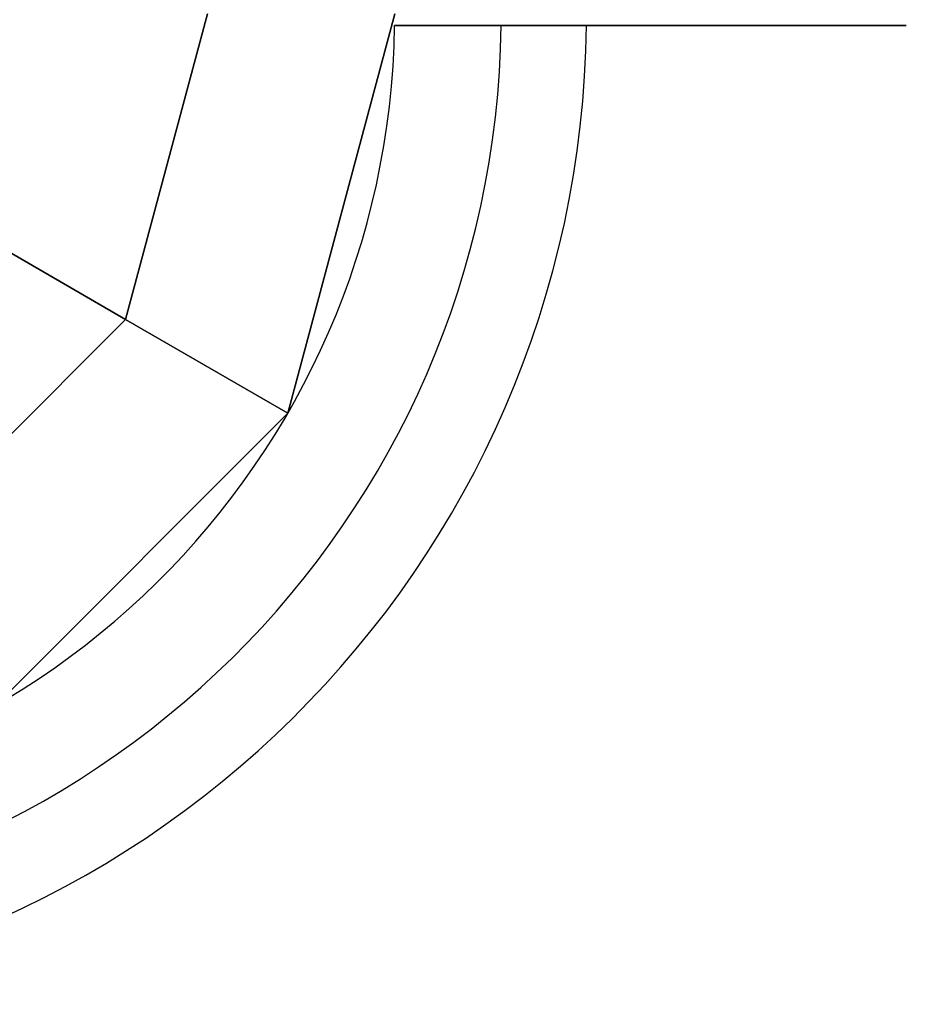
# Model space of a CAD drawing. Extents: x -3549 to 9110, y -3717 to 3110.
# Drawn here: x 3036 to 3110, y -83 to 0 of the extents above; entities that cross this region are included whole.
import ezdxf

# ---------------------------------------------------------------- set-up
doc = ezdxf.new("R2010")
doc.units = 0
doc.header["$LTSCALE"] = 350
doc.header["$MEASUREMENT"] = 0
doc.layers.add('TERRANO-1726', color=7, linetype='CONTINUOUS')

msp = doc.modelspace()

# ---------------------------------------------------------------- linework, layer by layer
at = {"layer": 'TERRANO-1726'}
for p, q in [((3058.024, -33.5), (3067, 0)), ((3058.024, -33.5), (3067, 0)), ((3067, 0), (3058.024, -33.5)), ((3044.409, -25.64), (3051.28, 0)), ((3051.28, 0), (3044.409, -25.64)), ((3066.993, -1), (3066.993, -1)), ((3066.993, -1), (3066.993, -1)), ((3066.993, -1), (3066.993, -1)), ((3066.993, -1), (3066.993, -1)), ((3066.993, -1), (3066.993, -1)), ((3066.993, -1), (3066.993, -1)), ((3066.993, -1), (3066.993, -1)), ((3066.993, -1), (3066.993, -1)), ((3066.993, -1), (3066.993, -1)), ((3066.993, -1), (3066.993, -1)), ((3066.993, -1), (3066.993, -1)), ((3066.993, -1), (3066.993, -1)), ((3066.993, -1), (3066.993, -1)), ((3066.993, -1), (3066.993, -1)), ((3066.993, -1), (3066.993, -1)), ((3066.993, -1), (3066.993, -1)), ((3066.993, -1), (3066.993, -1)), ((3066.993, -1), (3066.993, -1)), ((3066.993, -1), (3066.993, -1)), ((3066.993, -1), (3066.993, -1)), ((3066.993, -1), (3066.993, -1)), ((3066.993, -1), (3066.993, -1)), ((3066.993, -1), (3066.993, -1)), ((3066.993, -1), (3066.993, -1)), ((3022.64, -13.071), (3044.409, -25.64)), ((3044.409, -25.64), (3022.64, -13.071)), ((3044.409, -25.64), (3025.64, -44.409)), ((3025.64, -44.409), (3044.409, -25.64)), ((3058.024, -33.5), (3044.409, -25.64)), ((3044.409, -25.64), (3058.024, -33.5)), ((3033.5, -58.024), (3058.024, -33.5)), ((3033.5, -58.024), (3058.024, -33.5)), ((3058.024, -33.5), (3033.5, -58.024)), ((3058.024, -33.5), (3058.024, -33.5)), ((3058.024, -33.5), (3058.024, -33.5))]:
    msp.add_line(p, q, dxfattribs=at)
msp.add_lwpolyline([(3066.993, -1), (3070.065, -1), (3072.18, -1), (3074.315, -1), (3076.443, -1), (3078.536, -1), (3080.568, -1), (3083.449, -1), (3086.245, -1), (3088.121, -1), (3089.974, -1), (3091.777, -1), (3093.509, -1), (3095.149, -1), (3097.4, -1), (3099.495, -1), (3100.846, -1), (3102.134, -1), (3103.339, -1), (3104.446, -1), (3105.444, -1), (3106.722, -1), (3107.796, -1), (3108.417, -1), (3108.944, -1), (3109.367, -1), (3109.681, -1), (3109.885, -1), (3109.947, -1)], close=True, dxfattribs=at)
msp.add_lwpolyline([(3066.993, -1), (3070.065, -1), (3072.18, -1), (3074.315, -1), (3076.443, -1), (3078.536, -1), (3080.568, -1), (3083.449, -1), (3086.245, -1), (3088.121, -1), (3089.974, -1), (3091.777, -1), (3093.509, -1), (3095.149, -1), (3097.4, -1), (3099.495, -1), (3100.846, -1), (3102.134, -1), (3103.339, -1), (3104.446, -1), (3105.444, -1), (3106.722, -1), (3107.796, -1), (3108.417, -1), (3108.944, -1), (3109.367, -1), (3109.681, -1), (3109.885, -1), (3109.947, -1)], close=True, dxfattribs=at)
msp.add_lwpolyline([(3066.993, -1), (3070.065, -1), (3072.18, -1), (3074.315, -1), (3076.443, -1), (3078.536, -1), (3080.568, -1), (3083.449, -1), (3086.245, -1), (3088.121, -1), (3089.974, -1), (3091.777, -1), (3093.509, -1), (3095.149, -1), (3097.4, -1), (3099.495, -1), (3100.846, -1), (3102.134, -1), (3103.339, -1), (3104.446, -1), (3105.444, -1), (3106.722, -1), (3107.796, -1), (3108.417, -1), (3108.944, -1), (3109.367, -1), (3109.681, -1), (3109.885, -1), (3109.947, -1)], close=True, dxfattribs=at)
msp.add_lwpolyline([(3066.993, -1), (3070.065, -1), (3072.18, -1), (3074.315, -1), (3076.443, -1), (3078.536, -1), (3080.568, -1), (3083.449, -1), (3086.245, -1), (3088.121, -1), (3089.974, -1), (3091.777, -1), (3093.509, -1), (3095.149, -1), (3097.4, -1), (3099.495, -1), (3100.846, -1), (3102.134, -1), (3103.339, -1), (3104.446, -1), (3105.444, -1), (3106.722, -1), (3107.796, -1), (3108.417, -1), (3108.944, -1), (3109.367, -1), (3109.681, -1), (3109.885, -1), (3109.947, -1)], close=True, dxfattribs=at)
msp.add_lwpolyline([(3066.993, -1), (3070.065, -1), (3072.18, -1), (3074.315, -1), (3076.443, -1), (3078.536, -1), (3080.568, -1), (3083.449, -1), (3086.245, -1), (3088.121, -1), (3089.974, -1), (3091.777, -1), (3093.509, -1), (3095.149, -1), (3097.4, -1), (3099.495, -1), (3100.846, -1), (3102.134, -1), (3103.339, -1), (3104.446, -1), (3105.444, -1), (3106.722, -1), (3107.796, -1), (3108.417, -1), (3108.944, -1), (3109.367, -1), (3109.681, -1), (3109.885, -1), (3109.947, -1)], close=True, dxfattribs=at)
msp.add_lwpolyline([(3066.993, -1), (3070.065, -1), (3072.18, -1), (3074.315, -1), (3076.443, -1), (3078.536, -1), (3080.568, -1), (3083.449, -1), (3086.245, -1), (3088.121, -1), (3089.974, -1), (3091.777, -1), (3093.509, -1), (3095.149, -1), (3097.4, -1), (3099.495, -1), (3100.846, -1), (3102.134, -1), (3103.339, -1), (3104.446, -1), (3105.444, -1), (3106.722, -1), (3107.796, -1), (3108.417, -1), (3108.944, -1), (3109.367, -1), (3109.681, -1), (3109.885, -1), (3109.947, -1)], close=True, dxfattribs=at)
msp.add_lwpolyline([(3066.993, -1), (3070.065, -1), (3072.18, -1), (3074.315, -1), (3076.443, -1), (3078.536, -1), (3080.568, -1), (3083.449, -1), (3086.245, -1), (3088.121, -1), (3089.974, -1), (3091.777, -1), (3093.509, -1), (3095.149, -1), (3097.4, -1), (3099.495, -1), (3100.846, -1), (3102.134, -1), (3103.339, -1), (3104.446, -1), (3105.444, -1), (3106.722, -1), (3107.796, -1), (3108.417, -1), (3108.944, -1), (3109.367, -1), (3109.681, -1), (3109.885, -1), (3109.947, -1)], close=True, dxfattribs=at)
msp.add_lwpolyline([(3066.993, -1), (3070.065, -1), (3072.18, -1), (3074.315, -1), (3076.443, -1), (3078.536, -1), (3080.568, -1), (3083.449, -1), (3086.245, -1), (3088.121, -1), (3089.974, -1), (3091.777, -1), (3093.509, -1), (3095.149, -1), (3097.4, -1), (3099.495, -1), (3100.846, -1), (3102.134, -1), (3103.339, -1), (3104.446, -1), (3105.444, -1), (3106.722, -1), (3107.796, -1), (3108.417, -1), (3108.944, -1), (3109.367, -1), (3109.681, -1), (3109.885, -1), (3109.947, -1)], close=True, dxfattribs=at)
msp.add_lwpolyline([(3066.993, -1), (3070.065, -1), (3072.18, -1), (3074.315, -1), (3076.443, -1), (3078.536, -1), (3080.568, -1), (3083.449, -1), (3086.245, -1), (3088.121, -1), (3089.974, -1), (3091.777, -1), (3093.509, -1), (3095.149, -1), (3097.4, -1), (3099.495, -1), (3100.846, -1), (3102.134, -1), (3103.339, -1), (3104.446, -1), (3105.444, -1), (3106.722, -1), (3107.796, -1), (3108.417, -1), (3108.944, -1), (3109.367, -1), (3109.681, -1), (3109.885, -1), (3109.947, -1)], close=True, dxfattribs=at)
msp.add_lwpolyline([(3066.993, -1), (3070.065, -1), (3072.18, -1), (3074.315, -1), (3076.443, -1), (3078.536, -1), (3080.568, -1), (3083.449, -1), (3086.245, -1), (3088.121, -1), (3089.974, -1), (3091.777, -1), (3093.509, -1), (3095.149, -1), (3097.4, -1), (3099.495, -1), (3100.846, -1), (3102.134, -1), (3103.339, -1), (3104.446, -1), (3105.444, -1), (3106.722, -1), (3107.796, -1), (3108.417, -1), (3108.944, -1), (3109.367, -1), (3109.681, -1), (3109.885, -1), (3109.947, -1)], close=True, dxfattribs=at)
msp.add_lwpolyline([(3066.993, -1), (3070.065, -1), (3072.18, -1), (3074.315, -1), (3076.443, -1), (3078.536, -1), (3080.568, -1), (3083.449, -1), (3086.245, -1), (3088.121, -1), (3089.974, -1), (3091.777, -1), (3093.509, -1), (3095.149, -1), (3097.4, -1), (3099.495, -1), (3100.846, -1), (3102.134, -1), (3103.339, -1), (3104.446, -1), (3105.444, -1), (3106.722, -1), (3107.796, -1), (3108.417, -1), (3108.944, -1), (3109.367, -1), (3109.681, -1), (3109.885, -1), (3109.947, -1)], close=True, dxfattribs=at)
msp.add_lwpolyline([(3066.993, -1), (3070.065, -1), (3072.18, -1), (3074.315, -1), (3076.443, -1), (3078.536, -1), (3080.568, -1), (3083.449, -1), (3086.245, -1), (3088.121, -1), (3089.974, -1), (3091.777, -1), (3093.509, -1), (3095.149, -1), (3097.4, -1), (3099.495, -1), (3100.846, -1), (3102.134, -1), (3103.339, -1), (3104.446, -1), (3105.444, -1), (3106.722, -1), (3107.796, -1), (3108.417, -1), (3108.944, -1), (3109.367, -1), (3109.681, -1), (3109.885, -1), (3109.947, -1)], close=True, dxfattribs=at)
for points in [[(3075.938, -1), (3075.385, -1), (3074.828, -1), (3074.267, -1), (3073.702, -1), (3073.135, -1), (3072.566, -1), (3071.997, -1), (3071.428, -1), (3070.86, -1), (3070.294, -1), (3069.731, -1), (3069.172, -1), (3068.618, -1), (3068.069, -1), (3066.993, -1)], [(3066.993, -1), (3068.069, -1), (3068.894, -1), (3069.451, -1), (3070.012, -1), (3070.577, -1), (3071.144, -1), (3071.712, -1), (3072.282, -1), (3072.851, -1), (3073.419, -1), (3073.985, -1), (3074.548, -1), (3075.107, -1), (3075.385, -1), (3075.938, -1)], [(3066.993, -1), (3068.069, -1), (3068.894, -1), (3069.451, -1), (3070.012, -1), (3070.577, -1), (3071.144, -1), (3071.712, -1), (3072.282, -1), (3072.851, -1), (3073.419, -1), (3073.985, -1), (3074.548, -1), (3075.107, -1), (3075.385, -1), (3075.938, -1)], [(3075.938, -1), (3075.385, -1), (3074.828, -1), (3074.267, -1), (3073.702, -1), (3073.135, -1), (3072.566, -1), (3071.997, -1), (3071.428, -1), (3070.86, -1), (3070.294, -1), (3069.731, -1), (3069.172, -1), (3068.618, -1), (3068.069, -1), (3066.993, -1)], [(3075.938, -1), (3075.385, -1), (3074.828, -1), (3074.267, -1), (3073.702, -1), (3073.135, -1), (3072.566, -1), (3071.997, -1), (3071.428, -1), (3070.86, -1), (3070.294, -1), (3069.731, -1), (3069.172, -1), (3068.618, -1), (3068.069, -1), (3066.993, -1)], [(3066.993, -1), (3068.069, -1), (3068.894, -1), (3069.451, -1), (3070.012, -1), (3070.577, -1), (3071.144, -1), (3071.712, -1), (3072.282, -1), (3072.851, -1), (3073.419, -1), (3073.985, -1), (3074.548, -1), (3075.107, -1), (3075.385, -1), (3075.938, -1)], [(3066.993, -1), (3068.069, -1), (3068.894, -1), (3069.451, -1), (3070.012, -1), (3070.577, -1), (3071.144, -1), (3071.712, -1), (3072.282, -1), (3072.851, -1), (3073.419, -1), (3073.985, -1), (3074.548, -1), (3075.107, -1), (3075.385, -1), (3075.938, -1)], [(3075.938, -1), (3075.385, -1), (3074.828, -1), (3074.267, -1), (3073.702, -1), (3073.135, -1), (3072.566, -1), (3071.997, -1), (3071.428, -1), (3070.86, -1), (3070.294, -1), (3069.731, -1), (3069.172, -1), (3068.618, -1), (3068.069, -1), (3066.993, -1)], [(3075.938, -1), (3075.385, -1), (3074.828, -1), (3074.267, -1), (3073.702, -1), (3073.135, -1), (3072.566, -1), (3071.997, -1), (3071.428, -1), (3070.86, -1), (3070.294, -1), (3069.731, -1), (3069.172, -1), (3068.618, -1), (3068.069, -1), (3066.993, -1)], [(3066.993, -1), (3068.069, -1), (3068.894, -1), (3069.451, -1), (3070.012, -1), (3070.577, -1), (3071.144, -1), (3071.712, -1), (3072.282, -1), (3072.851, -1), (3073.419, -1), (3073.985, -1), (3074.548, -1), (3075.107, -1), (3075.385, -1), (3075.938, -1)], [(3066.993, -1), (3068.069, -1), (3068.894, -1), (3069.451, -1), (3070.012, -1), (3070.577, -1), (3071.144, -1), (3071.712, -1), (3072.282, -1), (3072.851, -1), (3073.419, -1), (3073.985, -1), (3074.548, -1), (3075.107, -1), (3075.385, -1), (3075.938, -1)], [(3075.938, -1), (3075.385, -1), (3074.828, -1), (3074.267, -1), (3073.702, -1), (3073.135, -1), (3072.566, -1), (3071.997, -1), (3071.428, -1), (3070.86, -1), (3070.294, -1), (3069.731, -1), (3069.172, -1), (3068.618, -1), (3068.069, -1), (3066.993, -1)], [(3075.938, -1), (3075.385, -1), (3074.828, -1), (3074.267, -1), (3073.702, -1), (3073.135, -1), (3072.566, -1), (3071.997, -1), (3071.428, -1), (3070.86, -1), (3070.294, -1), (3069.731, -1), (3069.172, -1), (3068.618, -1), (3068.069, -1), (3066.993, -1)], [(3066.993, -1), (3068.069, -1), (3068.894, -1), (3069.451, -1), (3070.012, -1), (3070.577, -1), (3071.144, -1), (3071.712, -1), (3072.282, -1), (3072.851, -1), (3073.419, -1), (3073.985, -1), (3074.548, -1), (3075.107, -1), (3075.385, -1), (3075.938, -1)], [(3066.993, -1), (3068.069, -1), (3068.894, -1), (3069.451, -1), (3070.012, -1), (3070.577, -1), (3071.144, -1), (3071.712, -1), (3072.282, -1), (3072.851, -1), (3073.419, -1), (3073.985, -1), (3074.548, -1), (3075.107, -1), (3075.385, -1), (3075.938, -1)], [(3075.938, -1), (3075.385, -1), (3074.828, -1), (3074.267, -1), (3073.702, -1), (3073.135, -1), (3072.566, -1), (3071.997, -1), (3071.428, -1), (3070.86, -1), (3070.294, -1), (3069.731, -1), (3069.172, -1), (3068.618, -1), (3068.069, -1), (3066.993, -1)], [(3075.938, -1), (3075.385, -1), (3074.828, -1), (3074.267, -1), (3073.702, -1), (3073.135, -1), (3072.566, -1), (3071.997, -1), (3071.428, -1), (3070.86, -1), (3070.294, -1), (3069.731, -1), (3069.172, -1), (3068.618, -1), (3068.069, -1), (3066.993, -1)], [(3066.993, -1), (3068.069, -1), (3068.894, -1), (3069.451, -1), (3070.012, -1), (3070.577, -1), (3071.144, -1), (3071.712, -1), (3072.282, -1), (3072.851, -1), (3073.419, -1), (3073.985, -1), (3074.548, -1), (3075.107, -1), (3075.385, -1), (3075.938, -1)], [(3066.993, -1), (3068.069, -1), (3068.894, -1), (3069.451, -1), (3070.012, -1), (3070.577, -1), (3071.144, -1), (3071.712, -1), (3072.282, -1), (3072.851, -1), (3073.419, -1), (3073.985, -1), (3074.548, -1), (3075.107, -1), (3075.385, -1), (3075.938, -1)], [(3075.938, -1), (3075.385, -1), (3074.828, -1), (3074.267, -1), (3073.702, -1), (3073.135, -1), (3072.566, -1), (3071.997, -1), (3071.428, -1), (3070.86, -1), (3070.294, -1), (3069.731, -1), (3069.172, -1), (3068.618, -1), (3068.069, -1), (3066.993, -1)], [(3075.938, -1), (3075.385, -1), (3074.828, -1), (3074.267, -1), (3073.702, -1), (3073.135, -1), (3072.566, -1), (3071.997, -1), (3071.428, -1), (3070.86, -1), (3070.294, -1), (3069.731, -1), (3069.172, -1), (3068.618, -1), (3068.069, -1), (3066.993, -1)], [(3066.993, -1), (3068.069, -1), (3068.894, -1), (3069.451, -1), (3070.012, -1), (3070.577, -1), (3071.144, -1), (3071.712, -1), (3072.282, -1), (3072.851, -1), (3073.419, -1), (3073.985, -1), (3074.548, -1), (3075.107, -1), (3075.385, -1), (3075.938, -1)], [(3066.993, -1), (3068.069, -1), (3068.894, -1), (3069.451, -1), (3070.012, -1), (3070.577, -1), (3071.144, -1), (3071.712, -1), (3072.282, -1), (3072.851, -1), (3073.419, -1), (3073.985, -1), (3074.548, -1), (3075.107, -1), (3075.385, -1), (3075.938, -1)], [(3075.938, -1), (3075.385, -1), (3074.828, -1), (3074.267, -1), (3073.702, -1), (3073.135, -1), (3072.566, -1), (3071.997, -1), (3071.428, -1), (3070.86, -1), (3070.294, -1), (3069.731, -1), (3069.172, -1), (3068.618, -1), (3068.069, -1), (3066.993, -1)], [(3083.101, -1), (3083.036, -1), (3082.959, -1), (3082.869, -1), (3082.767, -1), (3082.655, -1), (3082.535, -1), (3082.406, -1), (3082.263, -1), (3082.107, -1), (3081.936, -1), (3081.751, -1), (3081.555, -1), (3081.347, -1), (3081.13, -1), (3080.904, -1), (3080.672, -1), (3080.437, -1), (3080.198, -1), (3079.947, -1), (3079.682, -1), (3079.404, -1), (3079.114, -1), (3078.815, -1), (3078.508, -1), (3078.196, -1), (3077.88, -1), (3077.564, -1), (3077.249, -1), (3076.937, -1), (3076.615, -1), (3076.281, -1), (3075.938, -1)], [(3075.938, -1), (3076.281, -1), (3076.615, -1), (3076.937, -1), (3077.249, -1), (3077.564, -1), (3077.88, -1), (3078.196, -1), (3078.508, -1), (3078.815, -1), (3079.114, -1), (3079.404, -1), (3079.682, -1), (3079.947, -1), (3080.198, -1), (3080.437, -1), (3080.672, -1), (3080.904, -1), (3081.13, -1), (3081.347, -1), (3081.555, -1), (3081.751, -1), (3081.936, -1), (3082.107, -1), (3082.263, -1), (3082.406, -1), (3082.535, -1), (3082.655, -1), (3082.767, -1), (3082.869, -1), (3082.959, -1), (3083.036, -1), (3083.101, -1)], [(3075.938, -1), (3076.281, -1), (3076.615, -1), (3076.937, -1), (3077.249, -1), (3077.564, -1), (3077.88, -1), (3078.196, -1), (3078.508, -1), (3078.815, -1), (3079.114, -1), (3079.404, -1), (3079.682, -1), (3079.947, -1), (3080.198, -1), (3080.437, -1), (3080.672, -1), (3080.904, -1), (3081.13, -1), (3081.347, -1), (3081.555, -1), (3081.751, -1), (3081.936, -1), (3082.107, -1), (3082.263, -1), (3082.406, -1), (3082.535, -1), (3082.655, -1), (3082.767, -1), (3082.869, -1), (3082.959, -1), (3083.036, -1), (3083.101, -1)], [(3083.101, -1), (3083.036, -1), (3082.959, -1), (3082.869, -1), (3082.767, -1), (3082.655, -1), (3082.535, -1), (3082.406, -1), (3082.263, -1), (3082.107, -1), (3081.936, -1), (3081.751, -1), (3081.555, -1), (3081.347, -1), (3081.13, -1), (3080.904, -1), (3080.672, -1), (3080.437, -1), (3080.198, -1), (3079.947, -1), (3079.682, -1), (3079.404, -1), (3079.114, -1), (3078.815, -1), (3078.508, -1), (3078.196, -1), (3077.88, -1), (3077.564, -1), (3077.249, -1), (3076.937, -1), (3076.615, -1), (3076.281, -1), (3075.938, -1)], [(3083.101, -1), (3083.036, -1), (3082.959, -1), (3082.869, -1), (3082.767, -1), (3082.655, -1), (3082.535, -1), (3082.406, -1), (3082.263, -1), (3082.107, -1), (3081.936, -1), (3081.751, -1), (3081.555, -1), (3081.347, -1), (3081.13, -1), (3080.904, -1), (3080.672, -1), (3080.437, -1), (3080.198, -1), (3079.947, -1), (3079.682, -1), (3079.404, -1), (3079.114, -1), (3078.815, -1), (3078.508, -1), (3078.196, -1), (3077.88, -1), (3077.564, -1), (3077.249, -1), (3076.937, -1), (3076.615, -1), (3076.281, -1), (3075.938, -1)], [(3075.938, -1), (3076.281, -1), (3076.615, -1), (3076.937, -1), (3077.249, -1), (3077.564, -1), (3077.88, -1), (3078.196, -1), (3078.508, -1), (3078.815, -1), (3079.114, -1), (3079.404, -1), (3079.682, -1), (3079.947, -1), (3080.198, -1), (3080.437, -1), (3080.672, -1), (3080.904, -1), (3081.13, -1), (3081.347, -1), (3081.555, -1), (3081.751, -1), (3081.936, -1), (3082.107, -1), (3082.263, -1), (3082.406, -1), (3082.535, -1), (3082.655, -1), (3082.767, -1), (3082.869, -1), (3082.959, -1), (3083.036, -1), (3083.101, -1)], [(3075.938, -1), (3076.281, -1), (3076.615, -1), (3076.937, -1), (3077.249, -1), (3077.564, -1), (3077.88, -1), (3078.196, -1), (3078.508, -1), (3078.815, -1), (3079.114, -1), (3079.404, -1), (3079.682, -1), (3079.947, -1), (3080.198, -1), (3080.437, -1), (3080.672, -1), (3080.904, -1), (3081.13, -1), (3081.347, -1), (3081.555, -1), (3081.751, -1), (3081.936, -1), (3082.107, -1), (3082.263, -1), (3082.406, -1), (3082.535, -1), (3082.655, -1), (3082.767, -1), (3082.869, -1), (3082.959, -1), (3083.036, -1), (3083.101, -1)], [(3083.101, -1), (3083.036, -1), (3082.959, -1), (3082.869, -1), (3082.767, -1), (3082.655, -1), (3082.535, -1), (3082.406, -1), (3082.263, -1), (3082.107, -1), (3081.936, -1), (3081.751, -1), (3081.555, -1), (3081.347, -1), (3081.13, -1), (3080.904, -1), (3080.672, -1), (3080.437, -1), (3080.198, -1), (3079.947, -1), (3079.682, -1), (3079.404, -1), (3079.114, -1), (3078.815, -1), (3078.508, -1), (3078.196, -1), (3077.88, -1), (3077.564, -1), (3077.249, -1), (3076.937, -1), (3076.615, -1), (3076.281, -1), (3075.938, -1)], [(3083.101, -1), (3083.036, -1), (3082.959, -1), (3082.869, -1), (3082.767, -1), (3082.655, -1), (3082.535, -1), (3082.406, -1), (3082.263, -1), (3082.107, -1), (3081.936, -1), (3081.751, -1), (3081.555, -1), (3081.347, -1), (3081.13, -1), (3080.904, -1), (3080.672, -1), (3080.437, -1), (3080.198, -1), (3079.947, -1), (3079.682, -1), (3079.404, -1), (3079.114, -1), (3078.815, -1), (3078.508, -1), (3078.196, -1), (3077.88, -1), (3077.564, -1), (3077.249, -1), (3076.937, -1), (3076.615, -1), (3076.281, -1), (3075.938, -1)], [(3075.938, -1), (3076.281, -1), (3076.615, -1), (3076.937, -1), (3077.249, -1), (3077.564, -1), (3077.88, -1), (3078.196, -1), (3078.508, -1), (3078.815, -1), (3079.114, -1), (3079.404, -1), (3079.682, -1), (3079.947, -1), (3080.198, -1), (3080.437, -1), (3080.672, -1), (3080.904, -1), (3081.13, -1), (3081.347, -1), (3081.555, -1), (3081.751, -1), (3081.936, -1), (3082.107, -1), (3082.263, -1), (3082.406, -1), (3082.535, -1), (3082.655, -1), (3082.767, -1), (3082.869, -1), (3082.959, -1), (3083.036, -1), (3083.101, -1)], [(3075.938, -1), (3076.281, -1), (3076.615, -1), (3076.937, -1), (3077.249, -1), (3077.564, -1), (3077.88, -1), (3078.196, -1), (3078.508, -1), (3078.815, -1), (3079.114, -1), (3079.404, -1), (3079.682, -1), (3079.947, -1), (3080.198, -1), (3080.437, -1), (3080.672, -1), (3080.904, -1), (3081.13, -1), (3081.347, -1), (3081.555, -1), (3081.751, -1), (3081.936, -1), (3082.107, -1), (3082.263, -1), (3082.406, -1), (3082.535, -1), (3082.655, -1), (3082.767, -1), (3082.869, -1), (3082.959, -1), (3083.036, -1), (3083.101, -1)], [(3083.101, -1), (3083.036, -1), (3082.959, -1), (3082.869, -1), (3082.767, -1), (3082.655, -1), (3082.535, -1), (3082.406, -1), (3082.263, -1), (3082.107, -1), (3081.936, -1), (3081.751, -1), (3081.555, -1), (3081.347, -1), (3081.13, -1), (3080.904, -1), (3080.672, -1), (3080.437, -1), (3080.198, -1), (3079.947, -1), (3079.682, -1), (3079.404, -1), (3079.114, -1), (3078.815, -1), (3078.508, -1), (3078.196, -1), (3077.88, -1), (3077.564, -1), (3077.249, -1), (3076.937, -1), (3076.615, -1), (3076.281, -1), (3075.938, -1)], [(3083.101, -1), (3083.036, -1), (3082.959, -1), (3082.869, -1), (3082.767, -1), (3082.655, -1), (3082.535, -1), (3082.406, -1), (3082.263, -1), (3082.107, -1), (3081.936, -1), (3081.751, -1), (3081.555, -1), (3081.347, -1), (3081.13, -1), (3080.904, -1), (3080.672, -1), (3080.437, -1), (3080.198, -1), (3079.947, -1), (3079.682, -1), (3079.404, -1), (3079.114, -1), (3078.815, -1), (3078.508, -1), (3078.196, -1), (3077.88, -1), (3077.564, -1), (3077.249, -1), (3076.937, -1), (3076.615, -1), (3076.281, -1), (3075.938, -1)], [(3075.938, -1), (3076.281, -1), (3076.615, -1), (3076.937, -1), (3077.249, -1), (3077.564, -1), (3077.88, -1), (3078.196, -1), (3078.508, -1), (3078.815, -1), (3079.114, -1), (3079.404, -1), (3079.682, -1), (3079.947, -1), (3080.198, -1), (3080.437, -1), (3080.672, -1), (3080.904, -1), (3081.13, -1), (3081.347, -1), (3081.555, -1), (3081.751, -1), (3081.936, -1), (3082.107, -1), (3082.263, -1), (3082.406, -1), (3082.535, -1), (3082.655, -1), (3082.767, -1), (3082.869, -1), (3082.959, -1), (3083.036, -1), (3083.101, -1)], [(3075.938, -1), (3076.281, -1), (3076.615, -1), (3076.937, -1), (3077.249, -1), (3077.564, -1), (3077.88, -1), (3078.196, -1), (3078.508, -1), (3078.815, -1), (3079.114, -1), (3079.404, -1), (3079.682, -1), (3079.947, -1), (3080.198, -1), (3080.437, -1), (3080.672, -1), (3080.904, -1), (3081.13, -1), (3081.347, -1), (3081.555, -1), (3081.751, -1), (3081.936, -1), (3082.107, -1), (3082.263, -1), (3082.406, -1), (3082.535, -1), (3082.655, -1), (3082.767, -1), (3082.869, -1), (3082.959, -1), (3083.036, -1), (3083.101, -1)], [(3083.101, -1), (3083.036, -1), (3082.959, -1), (3082.869, -1), (3082.767, -1), (3082.655, -1), (3082.535, -1), (3082.406, -1), (3082.263, -1), (3082.107, -1), (3081.936, -1), (3081.751, -1), (3081.555, -1), (3081.347, -1), (3081.13, -1), (3080.904, -1), (3080.672, -1), (3080.437, -1), (3080.198, -1), (3079.947, -1), (3079.682, -1), (3079.404, -1), (3079.114, -1), (3078.815, -1), (3078.508, -1), (3078.196, -1), (3077.88, -1), (3077.564, -1), (3077.249, -1), (3076.937, -1), (3076.615, -1), (3076.281, -1), (3075.938, -1)], [(3083.101, -1), (3083.036, -1), (3082.959, -1), (3082.869, -1), (3082.767, -1), (3082.655, -1), (3082.535, -1), (3082.406, -1), (3082.263, -1), (3082.107, -1), (3081.936, -1), (3081.751, -1), (3081.555, -1), (3081.347, -1), (3081.13, -1), (3080.904, -1), (3080.672, -1), (3080.437, -1), (3080.198, -1), (3079.947, -1), (3079.682, -1), (3079.404, -1), (3079.114, -1), (3078.815, -1), (3078.508, -1), (3078.196, -1), (3077.88, -1), (3077.564, -1), (3077.249, -1), (3076.937, -1), (3076.615, -1), (3076.281, -1), (3075.938, -1)], [(3075.938, -1), (3076.281, -1), (3076.615, -1), (3076.937, -1), (3077.249, -1), (3077.564, -1), (3077.88, -1), (3078.196, -1), (3078.508, -1), (3078.815, -1), (3079.114, -1), (3079.404, -1), (3079.682, -1), (3079.947, -1), (3080.198, -1), (3080.437, -1), (3080.672, -1), (3080.904, -1), (3081.13, -1), (3081.347, -1), (3081.555, -1), (3081.751, -1), (3081.936, -1), (3082.107, -1), (3082.263, -1), (3082.406, -1), (3082.535, -1), (3082.655, -1), (3082.767, -1), (3082.869, -1), (3082.959, -1), (3083.036, -1), (3083.101, -1)], [(3075.938, -1), (3076.281, -1), (3076.615, -1), (3076.937, -1), (3077.249, -1), (3077.564, -1), (3077.88, -1), (3078.196, -1), (3078.508, -1), (3078.815, -1), (3079.114, -1), (3079.404, -1), (3079.682, -1), (3079.947, -1), (3080.198, -1), (3080.437, -1), (3080.672, -1), (3080.904, -1), (3081.13, -1), (3081.347, -1), (3081.555, -1), (3081.751, -1), (3081.936, -1), (3082.107, -1), (3082.263, -1), (3082.406, -1), (3082.535, -1), (3082.655, -1), (3082.767, -1), (3082.869, -1), (3082.959, -1), (3083.036, -1), (3083.101, -1)], [(3083.101, -1), (3083.036, -1), (3082.959, -1), (3082.869, -1), (3082.767, -1), (3082.655, -1), (3082.535, -1), (3082.406, -1), (3082.263, -1), (3082.107, -1), (3081.936, -1), (3081.751, -1), (3081.555, -1), (3081.347, -1), (3081.13, -1), (3080.904, -1), (3080.672, -1), (3080.437, -1), (3080.198, -1), (3079.947, -1), (3079.682, -1), (3079.404, -1), (3079.114, -1), (3078.815, -1), (3078.508, -1), (3078.196, -1), (3077.88, -1), (3077.564, -1), (3077.249, -1), (3076.937, -1), (3076.615, -1), (3076.281, -1), (3075.938, -1)], [(3083.101, -1), (3083.036, -1), (3082.959, -1), (3082.869, -1), (3082.767, -1), (3082.655, -1), (3082.535, -1), (3082.406, -1), (3082.263, -1), (3082.107, -1), (3081.936, -1), (3081.751, -1), (3081.555, -1), (3081.347, -1), (3081.13, -1), (3080.904, -1), (3080.672, -1), (3080.437, -1), (3080.198, -1), (3079.947, -1), (3079.682, -1), (3079.404, -1), (3079.114, -1), (3078.815, -1), (3078.508, -1), (3078.196, -1), (3077.88, -1), (3077.564, -1), (3077.249, -1), (3076.937, -1), (3076.615, -1), (3076.281, -1), (3075.938, -1)], [(3075.938, -1), (3076.281, -1), (3076.615, -1), (3076.937, -1), (3077.249, -1), (3077.564, -1), (3077.88, -1), (3078.196, -1), (3078.508, -1), (3078.815, -1), (3079.114, -1), (3079.404, -1), (3079.682, -1), (3079.947, -1), (3080.198, -1), (3080.437, -1), (3080.672, -1), (3080.904, -1), (3081.13, -1), (3081.347, -1), (3081.555, -1), (3081.751, -1), (3081.936, -1), (3082.107, -1), (3082.263, -1), (3082.406, -1), (3082.535, -1), (3082.655, -1), (3082.767, -1), (3082.869, -1), (3082.959, -1), (3083.036, -1), (3083.101, -1)], [(3075.938, -1), (3076.281, -1), (3076.615, -1), (3076.937, -1), (3077.249, -1), (3077.564, -1), (3077.88, -1), (3078.196, -1), (3078.508, -1), (3078.815, -1), (3079.114, -1), (3079.404, -1), (3079.682, -1), (3079.947, -1), (3080.198, -1), (3080.437, -1), (3080.672, -1), (3080.904, -1), (3081.13, -1), (3081.347, -1), (3081.555, -1), (3081.751, -1), (3081.936, -1), (3082.107, -1), (3082.263, -1), (3082.406, -1), (3082.535, -1), (3082.655, -1), (3082.767, -1), (3082.869, -1), (3082.959, -1), (3083.036, -1), (3083.101, -1)], [(3083.101, -1), (3083.036, -1), (3082.959, -1), (3082.869, -1), (3082.767, -1), (3082.655, -1), (3082.535, -1), (3082.406, -1), (3082.263, -1), (3082.107, -1), (3081.936, -1), (3081.751, -1), (3081.555, -1), (3081.347, -1), (3081.13, -1), (3080.904, -1), (3080.672, -1), (3080.437, -1), (3080.198, -1), (3079.947, -1), (3079.682, -1), (3079.404, -1), (3079.114, -1), (3078.815, -1), (3078.508, -1), (3078.196, -1), (3077.88, -1), (3077.564, -1), (3077.249, -1), (3076.937, -1), (3076.615, -1), (3076.281, -1), (3075.938, -1)], [(3083.101, -1), (3083.554, -1), (3083.944, -1), (3084.272, -1), (3084.536, -1), (3084.738, -1), (3084.879, -1), (3084.961, -1), (3084.988, -1)], [(3083.101, -1), (3083.554, -1), (3083.944, -1), (3084.272, -1), (3084.536, -1), (3084.738, -1), (3084.879, -1), (3084.961, -1), (3084.988, -1)], [(3083.101, -1), (3083.554, -1), (3083.944, -1), (3084.272, -1), (3084.536, -1), (3084.738, -1), (3084.879, -1), (3084.961, -1), (3084.988, -1)], [(3083.101, -1), (3083.554, -1), (3083.944, -1), (3084.272, -1), (3084.536, -1), (3084.738, -1), (3084.879, -1), (3084.961, -1), (3084.988, -1)], [(3083.101, -1), (3083.554, -1), (3083.944, -1), (3084.272, -1), (3084.536, -1), (3084.738, -1), (3084.879, -1), (3084.961, -1), (3084.988, -1)], [(3083.101, -1), (3083.554, -1), (3083.944, -1), (3084.272, -1), (3084.536, -1), (3084.738, -1), (3084.879, -1), (3084.961, -1), (3084.988, -1)], [(3083.101, -1), (3083.554, -1), (3083.944, -1), (3084.272, -1), (3084.536, -1), (3084.738, -1), (3084.879, -1), (3084.961, -1), (3084.988, -1)], [(3083.101, -1), (3083.554, -1), (3083.944, -1), (3084.272, -1), (3084.536, -1), (3084.738, -1), (3084.879, -1), (3084.961, -1), (3084.988, -1)], [(3083.101, -1), (3083.554, -1), (3083.944, -1), (3084.272, -1), (3084.536, -1), (3084.738, -1), (3084.879, -1), (3084.961, -1), (3084.988, -1)], [(3083.101, -1), (3083.554, -1), (3083.944, -1), (3084.272, -1), (3084.536, -1), (3084.738, -1), (3084.879, -1), (3084.961, -1), (3084.988, -1)], [(3083.101, -1), (3083.554, -1), (3083.944, -1), (3084.272, -1), (3084.536, -1), (3084.738, -1), (3084.879, -1), (3084.961, -1), (3084.988, -1)], [(3083.101, -1), (3083.554, -1), (3083.944, -1), (3084.272, -1), (3084.536, -1), (3084.738, -1), (3084.879, -1), (3084.961, -1), (3084.988, -1)]]:
    msp.add_lwpolyline(points, dxfattribs=at)
for radius, start, end in [(83.107, 180.68944, 359.31056), (83.107, 180.68944, 359.31056), (83.107, 180.68944, 359.31056), (83.107, 180.68944, 359.31056), (83.107, 180.68944, 359.31056), (83.107, 180.68944, 359.31056), (83.107, 180.68944, 359.31056), (83.107, 180.68944, 359.31056), (83.107, 180.68944, 359.31056), (83.107, 180.68944, 359.31056), (83.107, 180.68944, 359.31056), (83.107, 180.68944, 359.31056), (83.107, 180.68944, 359.31056), (83.107, 180.68944, 359.31056), (83.107, 180.68944, 359.31056), (83.107, 180.68944, 359.31056), (83.107, 180.68944, 359.31056), (83.107, 180.68944, 359.31056), (83.107, 180.68944, 359.31056), (83.107, 180.68944, 359.31056), (83.107, 180.68944, 359.31056), (83.107, 180.68944, 359.31056), (83.107, 180.68944, 359.31056), (83.107, 180.68944, 359.31056), (75.945, 180.75446, 359.24554), (75.945, 180.75446, 359.24554), (75.945, 180.75446, 359.24554), (75.945, 180.75446, 359.24554), (75.945, 180.75446, 359.24554), (75.945, 180.75446, 359.24554), (75.945, 180.75446, 359.24554), (75.945, 180.75446, 359.24554), (75.945, 180.75446, 359.24554), (75.945, 180.75446, 359.24554), (75.945, 180.75446, 359.24554), (75.945, 180.75446, 359.24554), (75.945, 180.75446, 359.24554), (75.945, 180.75446, 359.24554), (75.945, 180.75446, 359.24554), (75.945, 180.75446, 359.24554), (75.945, 180.75446, 359.24554), (75.945, 180.75446, 359.24554), (75.945, 180.75446, 359.24554), (75.945, 180.75446, 359.24554), (75.945, 180.75446, 359.24554), (75.945, 180.75446, 359.24554), (75.945, 180.75446, 359.24554), (75.945, 180.75446, 359.24554), (67, 180.85519, 359.14481), (67, 180.85519, 359.14481), (67, 180.85519, 359.14481), (67, 180.85519, 359.14481), (67, 180.85519, 359.14481), (67, 180.85519, 359.14481), (67, 180.85519, 359.14481), (67, 180.85519, 359.14481), (67, 180.85519, 359.14481), (67, 180.85519, 359.14481), (67, 180.85519, 359.14481), (67, 180.85519, 359.14481), (67, 180.85519, 359.14481), (67, 180.85519, 359.14481), (67, 180.85519, 359.14481), (67, 180.85519, 359.14481), (67, 180.85519, 359.14481), (67, 180.85519, 359.14481), (67, 180.85519, 359.14481), (67, 180.85519, 359.14481), (67, 180.85519, 359.14481), (67, 180.85519, 359.14481), (67, 180.85519, 359.14481), (67, 180.85519, 359.14481), (67, 180.85519, 359.14481), (67, 180.85519, 359.14481), (67, 180.85519, 359.14481), (67, 180.85519, 359.14481), (67, 180.85519, 359.14481), (67, 180.85519, 359.14481), (67, 180.85519, 359.14481), (67, 180.85519, 359.14481), (67, 180.85519, 359.14481), (67, 180.85519, 359.14481), (67, 180.85519, 359.14481), (67, 180.85519, 359.14481), (67, 180.85519, 359.14481), (67, 180.85519, 359.14481), (67, 180.85519, 359.14481), (67, 180.85519, 359.14481), (67, 180.85519, 359.14481), (67, 180.85519, 359.14481), (67, 180.85519, 359.14481), (67, 180.85519, 359.14481), (67, 180.85519, 359.14481), (67, 180.85519, 359.14481), (67, 180.85519, 359.14481), (67, 180.85519, 359.14481)]:
    msp.add_arc((3000, 0), radius, start, end, dxfattribs=at)

doc.saveas('drawing.dxf')
